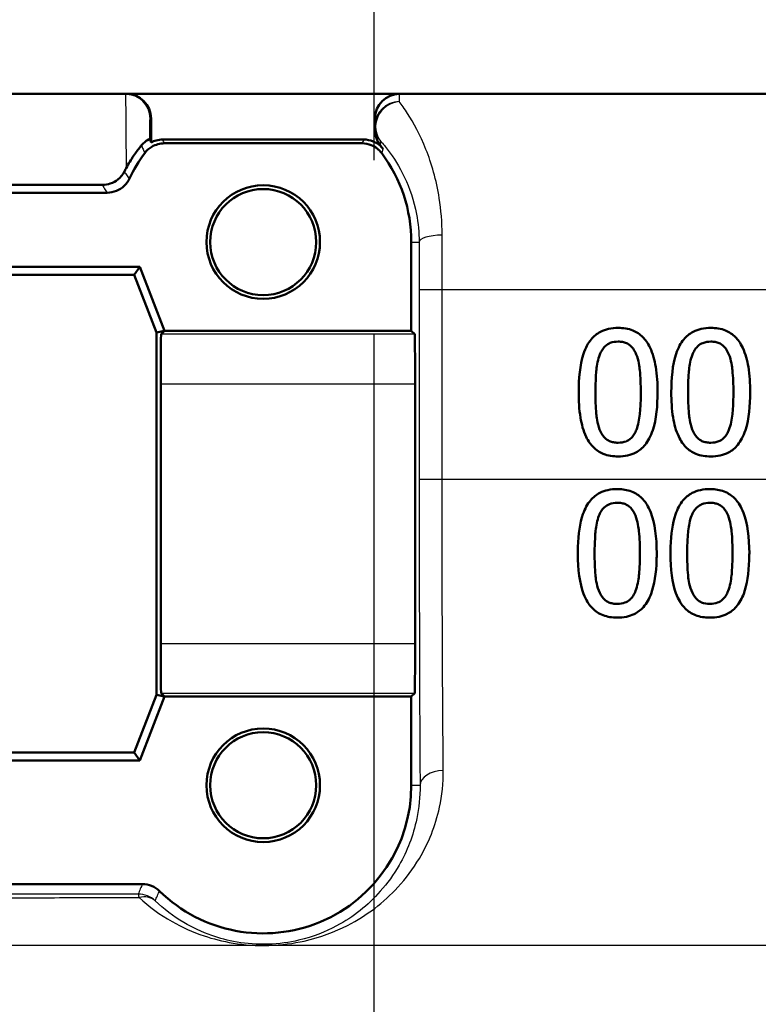
# Model space of a CAD drawing. Units: millimetres. Extents: x 0 to 2180, y 0 to 4005.
# Drawn here: x 1245 to 1260, y 1497 to 1517 of the extents above; entities that cross this region are included whole.
import ezdxf

# ---------------------------------------------------------------- set-up
doc = ezdxf.new("R2010")
doc.units = ezdxf.units.MM
doc.header["$LTSCALE"] = 10
doc.linetypes.add('CHAIN', pattern=[0.3543, 0.2362, -0.0295, 0.0591, -0.0295])
doc.linetypes.add('DASH_DOT', pattern=[0.182, 0.1181, -0.0295, 0.0049, -0.0295])
for name, color, linetype, lineweight in [('Centerline(ISO)', 7, 'DASH_DOT', 25), ('Visible Edges(ISO)', 7, 'Continuous', 50), ('Visible Tangent Edges(ISO)', 7, 'Continuous', 25)]:
    doc.layers.add(name, color=color, linetype=linetype, lineweight=lineweight)

msp = doc.modelspace()

# ---------------------------------------------------------------- linework, layer by layer
at = {"layer": 'Centerline(ISO)', "linetype": 'CHAIN', "ltscale": 11.961245}
msp.add_line((1251.838, 1440.295), (1251.838, 1547.937), dxfattribs=at)
at = {"layer": 'Visible Edges(ISO)'}
for p, q in [((1307.538, 1515.795), (1240.859, 1515.795)), ((1247.318, 1515.295), (1247.318, 1514.814)), ((1251.851, 1515.295), (1251.851, 1515.065)), ((1251.626, 1514.871), (1247.55, 1514.871)), ((1251.588, 1514.795), (1247.588, 1514.795)), ((1246.426, 1513.795), (1241.25, 1513.795)), ((1252.588, 1510.995), (1252.588, 1512.795)), ((1240.588, 1512.295), (1247.088, 1512.295)), ((1247.088, 1512.295), (1246.977, 1512.133)), ((1247.088, 1512.295), (1247.588, 1510.995)), ((1246.977, 1512.133), (1240.699, 1512.133)), ((1247.427, 1510.965), (1246.977, 1512.133)), ((1247.588, 1510.995), (1247.427, 1510.965)), ((1247.588, 1510.995), (1247.52, 1510.927)), ((1247.588, 1510.995), (1252.588, 1510.995)), ((1252.588, 1510.995), (1252.656, 1510.927)), ((1247.427, 1503.625), (1247.427, 1510.965)), ((1247.512, 1509.927), (1247.512, 1504.662)), ((1252.664, 1509.927), (1252.664, 1504.662)), ((1246.977, 1502.456), (1247.427, 1503.625)), ((1247.588, 1503.595), (1247.427, 1503.625)), ((1247.52, 1503.662), (1247.588, 1503.595)), ((1252.656, 1503.662), (1252.588, 1503.595)), ((1247.588, 1503.595), (1247.088, 1502.295)), ((1252.588, 1503.595), (1247.588, 1503.595)), ((1252.588, 1501.795), (1252.588, 1503.595)), ((1240.699, 1502.456), (1246.977, 1502.456)), ((1247.088, 1502.295), (1246.977, 1502.456)), ((1247.088, 1502.295), (1240.588, 1502.295)), ((1240.538, 1499.795), (1247.139, 1499.795))]:
    msp.add_line(p, q, dxfattribs=at)
for centre, radius in [((1249.588, 1512.795), 1.15), ((1249.588, 1512.795), 1.074), ((1249.588, 1501.795), 1.15), ((1249.588, 1501.795), 1.074)]:
    msp.add_circle(centre, radius, dxfattribs=at)
for centre, radius, start, end in [((1252.351, 1515.295), 0.5, 90, 180), ((1249.588, 1512.795), 3, 143.1299, 154.6233), ((1249.588, 1512.795), 3.076, 37.724, 39.4051), ((1249.588, 1512.795), 3, 0, 36.8701), ((1249.588, 1501.795), 3, 225.5846, 0)]:
    msp.add_arc(centre, radius, start, end, dxfattribs=at)
for centre, major_axis, ratio, start_param, end_param in [((1246.818, 1515.295), (0.5, 0), 0.999993, 0, 1.570796), ((1247.52, 1509.927), (0, -1), 0.008727, 3.150319, 4.712389), ((1252.656, 1509.927), (0, 1), 0.008727, 4.712389, 6.274459), ((1247.52, 1504.662), (0, -1), 0.008727, 4.712389, 6.274459), ((1252.656, 1504.662), (0, 1), 0.008727, 3.150319, 4.712389)]:
    msp.add_ellipse(centre, major_axis=major_axis, ratio=ratio, start_param=start_param, end_param=end_param, dxfattribs=at)
for points, knots in [([(1251.851, 1515.065), (1251.851, 1515.007), (1251.861, 1514.95), (1251.9, 1514.842), (1251.929, 1514.792), (1251.965, 1514.747)], [0, 0, 0, 0, 0.01723884, 0.01723884, 0.03447707, 0.03447707, 0.03447707, 0.03447707]), ([(1247.123, 1514.755), (1247.167, 1514.808), (1247.212, 1514.841), (1247.274, 1514.877), (1247.289, 1514.883), (1247.289, 1514.881)], [-0.09147211, -0.09147211, -0.09147211, -0.09147211, -0.04296781, -0.04296781, 0, 0, 0, 0]), ([(1247.188, 1514.595), (1247.227, 1514.647), (1247.276, 1514.691), (1247.37, 1514.747), (1247.412, 1514.765), (1247.498, 1514.789), (1247.543, 1514.795), (1247.588, 1514.795)], [0, 0, 0, 0, 0.01953171, 0.01953171, 0.03299813, 0.03299813, 0.04646462, 0.04646462, 0.04646462, 0.04646462]), ([(1247.318, 1514.814), (1247.351, 1514.831), (1247.385, 1514.844), (1247.463, 1514.865), (1247.507, 1514.871), (1247.55, 1514.871)], [0.02154547, 0.02154547, 0.02154547, 0.02154547, 0.03262394, 0.03262394, 0.04571623, 0.04571623, 0.04571623, 0.04571623]), ([(1251.588, 1514.795), (1251.653, 1514.795), (1251.718, 1514.782), (1251.819, 1514.74), (1251.858, 1514.718), (1251.929, 1514.663), (1251.961, 1514.631), (1251.988, 1514.595)], [0, 0, 0, 0, 0.01953174, 0.01953174, 0.03299813, 0.03299813, 0.04646462, 0.04646462, 0.04646462, 0.04646462]), ([(1251.626, 1514.871), (1251.691, 1514.871), (1251.755, 1514.858), (1251.856, 1514.817), (1251.894, 1514.795), (1251.964, 1514.742), (1251.995, 1514.711), (1252.021, 1514.677)], [0, 0, 0, 0, 0.01953173, 0.01953173, 0.03262394, 0.03262394, 0.04571623, 0.04571623, 0.04571623, 0.04571623]), ([(1247.123, 1514.755), (1247.116, 1514.746), (1247.108, 1514.736), (1247.058, 1514.674), (1247.011, 1514.612), (1246.912, 1514.466), (1246.861, 1514.383), (1246.81, 1514.29)], [0.08196013, 0.08196013, 0.08196013, 0.08196013, 0.08790757, 0.08790757, 0.11797484, 0.11797484, 0.14877962, 0.14877962, 0.14877962, 0.14877962]), ([(1246.328, 1513.952), (1246.384, 1513.952), (1246.439, 1513.962), (1246.548, 1513.999), (1246.6, 1514.028), (1246.698, 1514.107), (1246.743, 1514.162), (1246.775, 1514.224)], [0, 0, 0, 0, 0.01697544, 0.01697544, 0.03581325, 0.03581325, 0.05894822, 0.05894822, 0.05894822, 0.05894822]), ([(1246.426, 1513.795), (1246.491, 1513.795), (1246.555, 1513.807), (1246.673, 1513.855), (1246.725, 1513.889), (1246.815, 1513.974), (1246.851, 1514.025), (1246.878, 1514.08)], [0, 0, 0, 0, 0.01953197, 0.01953197, 0.03804508, 0.03804508, 0.05655825, 0.05655825, 0.05655825, 0.05655825]), ([(1256.778, 1511.057), (1256.713, 1511.057), (1256.648, 1511.051), (1256.527, 1511.024), (1256.471, 1511.004), (1256.345, 1510.938), (1256.283, 1510.886), (1256.17, 1510.75), (1256.117, 1510.656), (1256.001, 1510.304), (1255.978, 1510.026), (1255.978, 1509.754)], [-0.2297019, -0.2297019, -0.2297019, -0.2297019, -0.1976608, -0.1976608, -0.168451, -0.168451, -0.1276183, -0.1276183, -0.0816339, -0.0816339, 0, 0, 0, 0]), ([(1257.576, 1509.756), (1257.576, 1509.925), (1257.567, 1510.103), (1257.516, 1510.4), (1257.481, 1510.535), (1257.377, 1510.756), (1257.325, 1510.822), (1257.219, 1510.928), (1257.152, 1510.972), (1256.982, 1511.042), (1256.88, 1511.057), (1256.778, 1511.057)], [-0.1301869, -0.1301869, -0.1301869, -0.1301869, -0.0997619, -0.0997619, -0.0759506, -0.0759506, -0.0557659, -0.0557659, -0.0309595, -0.0309595, 0, 0, 0, 0]), ([(1258.654, 1511.057), (1258.59, 1511.057), (1258.525, 1511.051), (1258.404, 1511.024), (1258.348, 1511.005), (1258.222, 1510.939), (1258.16, 1510.887), (1258.046, 1510.75), (1257.994, 1510.657), (1257.878, 1510.306), (1257.854, 1510.027), (1257.854, 1509.754)], [-0.2273611, -0.2273611, -0.2273611, -0.2273611, -0.1959595, -0.1959595, -0.167356, -0.167356, -0.127294, -0.127294, -0.0819353, -0.0819353, 0, 0, 0, 0]), ([(1259.452, 1509.756), (1259.452, 1509.925), (1259.443, 1510.101), (1259.393, 1510.398), (1259.358, 1510.532), (1259.255, 1510.752), (1259.203, 1510.82), (1259.097, 1510.927), (1259.03, 1510.971), (1258.859, 1511.042), (1258.757, 1511.057), (1258.654, 1511.057)], [-0.1329416, -0.1329416, -0.1329416, -0.1329416, -0.1015755, -0.1015755, -0.0769811, -0.0769811, -0.0563199, -0.0563199, -0.0313076, -0.0313076, 0, 0, 0, 0]), ([(1256.405, 1510.516), (1256.418, 1510.548), (1256.433, 1510.579), (1256.469, 1510.634), (1256.488, 1510.659), (1256.548, 1510.718), (1256.586, 1510.739), (1256.668, 1510.772), (1256.723, 1510.779), (1256.778, 1510.779)], [-0.03909306, -0.03909306, -0.03909306, -0.03909306, -0.03260064, -0.03260064, -0.02674294, -0.02674294, -0.01665849, -0.01665849, 0, 0, 0, 0]), ([(1256.778, 1510.779), (1256.809, 1510.779), (1256.839, 1510.777), (1256.896, 1510.766), (1256.923, 1510.758), (1256.972, 1510.737), (1257.011, 1510.716), (1257.092, 1510.629), (1257.123, 1510.576), (1257.145, 1510.52)], [-0.07563204, -0.07563204, -0.07563204, -0.07563204, -0.05474211, -0.05474211, -0.03590897, -0.03590897, -0.01813724, -0.01813724, 0, 0, 0, 0]), ([(1258.281, 1510.516), (1258.294, 1510.548), (1258.309, 1510.579), (1258.344, 1510.634), (1258.363, 1510.658), (1258.423, 1510.718), (1258.461, 1510.738), (1258.543, 1510.771), (1258.599, 1510.779), (1258.654, 1510.779)], [-0.0390286, -0.0390286, -0.0390286, -0.0390286, -0.03265223, -0.03265223, -0.0268904, -0.0268904, -0.01682142, -0.01682142, 0, 0, 0, 0]), ([(1258.654, 1510.779), (1258.685, 1510.779), (1258.715, 1510.777), (1258.772, 1510.766), (1258.799, 1510.758), (1258.848, 1510.737), (1258.887, 1510.716), (1258.968, 1510.629), (1258.999, 1510.576), (1259.021, 1510.52)], [-0.07582166, -0.07582166, -0.07582166, -0.07582166, -0.05490624, -0.05490624, -0.03605612, -0.03605612, -0.01817029, -0.01817029, 0, 0, 0, 0]), ([(1256.318, 1509.754), (1256.318, 1510.002), (1256.332, 1510.15), (1256.348, 1510.308), (1256.367, 1510.42), (1256.405, 1510.516)], [-0.04785026, -0.04785026, -0.04785026, -0.04785026, -0.03091117, -0.03091117, 0, 0, 0, 0]), ([(1257.145, 1510.52), (1257.193, 1510.399), (1257.209, 1510.265), (1257.231, 1510.058), (1257.236, 1509.901), (1257.236, 1509.756)], [-0.06228831, -0.06228831, -0.06228831, -0.06228831, -0.04346907, -0.04346907, 0, 0, 0, 0]), ([(1258.194, 1509.754), (1258.194, 1510.003), (1258.208, 1510.151), (1258.224, 1510.309), (1258.244, 1510.421), (1258.281, 1510.516)], [-0.04790555, -0.04790555, -0.04790555, -0.04790555, -0.03075578, -0.03075578, 0, 0, 0, 0]), ([(1259.021, 1510.52), (1259.069, 1510.399), (1259.085, 1510.265), (1259.107, 1510.058), (1259.112, 1509.901), (1259.112, 1509.756)], [-0.06228208, -0.06228208, -0.06228208, -0.06228208, -0.04347266, -0.04347266, 0, 0, 0, 0]), ([(1255.978, 1509.754), (1255.978, 1509.584), (1255.987, 1509.406), (1256.037, 1509.108), (1256.072, 1508.973), (1256.173, 1508.76), (1256.224, 1508.692), (1256.334, 1508.582), (1256.401, 1508.538), (1256.572, 1508.468), (1256.675, 1508.453), (1256.778, 1508.453)], [-0.1424446, -0.1424446, -0.1424446, -0.1424446, -0.1062221, -0.1062221, -0.0780814, -0.0780814, -0.0559799, -0.0559799, -0.0312288, -0.0312288, 0, 0, 0, 0]), ([(1256.403, 1509), (1256.353, 1509.132), (1256.34, 1509.259), (1256.322, 1509.454), (1256.318, 1509.615), (1256.318, 1509.754)], [-0.05839762, -0.05839762, -0.05839762, -0.05839762, -0.04174964, -0.04174964, 0, 0, 0, 0]), ([(1256.778, 1508.453), (1256.842, 1508.453), (1256.907, 1508.459), (1257.027, 1508.486), (1257.082, 1508.506), (1257.208, 1508.572), (1257.271, 1508.624), (1257.384, 1508.762), (1257.437, 1508.857), (1257.553, 1509.21), (1257.576, 1509.486), (1257.576, 1509.756)], [-0.2294305, -0.2294305, -0.2294305, -0.2294305, -0.1976255, -0.1976255, -0.168549, -0.168549, -0.1275139, -0.1275139, -0.0811362, -0.0811362, 0, 0, 0, 0]), ([(1257.236, 1509.756), (1257.236, 1509.518), (1257.223, 1509.379), (1257.205, 1509.206), (1257.185, 1509.091), (1257.147, 1508.994)], [-0.05255086, -0.05255086, -0.05255086, -0.05255086, -0.03116451, -0.03116451, 0, 0, 0, 0]), ([(1257.854, 1509.754), (1257.854, 1509.585), (1257.863, 1509.407), (1257.913, 1509.11), (1257.948, 1508.975), (1258.049, 1508.761), (1258.099, 1508.693), (1258.208, 1508.583), (1258.275, 1508.539), (1258.447, 1508.468), (1258.551, 1508.453), (1258.654, 1508.453)], [-0.1409676, -0.1409676, -0.1409676, -0.1409676, -0.1057538, -0.1057538, -0.0783528, -0.0783528, -0.0564787, -0.0564787, -0.031553, -0.031553, 0, 0, 0, 0]), ([(1258.279, 1509), (1258.229, 1509.132), (1258.216, 1509.259), (1258.198, 1509.454), (1258.194, 1509.615), (1258.194, 1509.754)], [-0.05839992, -0.05839992, -0.05839992, -0.05839992, -0.04175196, -0.04175196, 0, 0, 0, 0]), ([(1258.654, 1508.453), (1258.719, 1508.453), (1258.784, 1508.459), (1258.905, 1508.487), (1258.96, 1508.506), (1259.086, 1508.573), (1259.149, 1508.626), (1259.261, 1508.763), (1259.314, 1508.858), (1259.429, 1509.213), (1259.452, 1509.487), (1259.452, 1509.756)], [-0.2332596, -0.2332596, -0.2332596, -0.2332596, -0.2002554, -0.2002554, -0.1701085, -0.1701085, -0.1277855, -0.1277855, -0.0807494, -0.0807494, 0, 0, 0, 0]), ([(1259.112, 1509.756), (1259.112, 1509.518), (1259.099, 1509.379), (1259.081, 1509.205), (1259.061, 1509.091), (1259.023, 1508.994)], [-0.05256771, -0.05256771, -0.05256771, -0.05256771, -0.03118167, -0.03118167, 0, 0, 0, 0]), ([(1256.778, 1508.731), (1256.746, 1508.731), (1256.714, 1508.733), (1256.654, 1508.745), (1256.626, 1508.754), (1256.579, 1508.775), (1256.538, 1508.797), (1256.455, 1508.889), (1256.425, 1508.943), (1256.403, 1509)], [-0.08798752, -0.08798752, -0.08798752, -0.08798752, -0.06132944, -0.06132944, -0.03740527, -0.03740527, -0.01846486, -0.01846486, 0, 0, 0, 0]), ([(1258.654, 1508.731), (1258.622, 1508.731), (1258.59, 1508.733), (1258.53, 1508.745), (1258.502, 1508.754), (1258.455, 1508.775), (1258.414, 1508.797), (1258.331, 1508.889), (1258.301, 1508.943), (1258.279, 1509)], [-0.0882854, -0.0882854, -0.0882854, -0.0882854, -0.06153364, -0.06153364, -0.03753847, -0.03753847, -0.01848375, -0.01848375, 0, 0, 0, 0]), ([(1257.147, 1508.994), (1257.135, 1508.962), (1257.12, 1508.931), (1257.085, 1508.876), (1257.067, 1508.852), (1257.007, 1508.793), (1256.969, 1508.772), (1256.887, 1508.739), (1256.833, 1508.731), (1256.778, 1508.731)], [-0.03932472, -0.03932472, -0.03932472, -0.03932472, -0.03273054, -0.03273054, -0.02677018, -0.02677018, -0.01652359, -0.01652359, 0, 0, 0, 0]), ([(1259.023, 1508.994), (1259.011, 1508.963), (1258.996, 1508.932), (1258.962, 1508.877), (1258.943, 1508.852), (1258.884, 1508.793), (1258.846, 1508.772), (1258.764, 1508.739), (1258.709, 1508.731), (1258.654, 1508.731)], [-0.0391249, -0.0391249, -0.0391249, -0.0391249, -0.03270107, -0.03270107, -0.02688517, -0.02688517, -0.01669497, -0.01669497, 0, 0, 0, 0]), ([(1256.761, 1507.793), (1256.697, 1507.793), (1256.633, 1507.787), (1256.514, 1507.761), (1256.459, 1507.742), (1256.334, 1507.678), (1256.271, 1507.627), (1256.155, 1507.49), (1256.104, 1507.397), (1256.003, 1507.105), (1255.971, 1506.882), (1255.961, 1506.58), (1255.961, 1506.535), (1255.961, 1506.49)], [-0.2455053, -0.2455053, -0.2455053, -0.2455053, -0.2128474, -0.2128474, -0.1830779, -0.1830779, -0.1412332, -0.1412332, -0.0915117, -0.0915117, -0.0136227, -0.0136227, 0, 0, 0, 0]), ([(1257.559, 1506.492), (1257.559, 1506.819), (1257.523, 1507.101), (1257.389, 1507.444), (1257.335, 1507.52), (1257.245, 1507.627), (1257.184, 1507.677), (1257.028, 1507.758), (1256.938, 1507.781), (1256.816, 1507.791), (1256.789, 1507.793), (1256.761, 1507.793)], [-0.1087218, -0.1087218, -0.1087218, -0.1087218, -0.0789742, -0.0789742, -0.061526, -0.061526, -0.0369213, -0.0369213, -0.0084247, -0.0084247, 0, 0, 0, 0]), ([(1258.637, 1507.793), (1258.572, 1507.793), (1258.508, 1507.787), (1258.387, 1507.76), (1258.331, 1507.741), (1258.206, 1507.675), (1258.144, 1507.624), (1258.03, 1507.488), (1257.979, 1507.396), (1257.878, 1507.101), (1257.847, 1506.88), (1257.837, 1506.581), (1257.837, 1506.535), (1257.837, 1506.49)], [-0.2536423, -0.2536423, -0.2536423, -0.2536423, -0.2183868, -0.2183868, -0.1863002, -0.1863002, -0.1418611, -0.1418611, -0.0906591, -0.0906591, -0.0137652, -0.0137652, 0, 0, 0, 0]), ([(1259.435, 1506.492), (1259.435, 1506.816), (1259.399, 1507.096), (1259.267, 1507.441), (1259.212, 1507.518), (1259.123, 1507.625), (1259.062, 1507.676), (1258.906, 1507.758), (1258.815, 1507.781), (1258.693, 1507.791), (1258.665, 1507.793), (1258.637, 1507.793)], [-0.108845, -0.108845, -0.108845, -0.108845, -0.0796874, -0.0796874, -0.0622559, -0.0622559, -0.0373939, -0.0373939, -0.0085821, -0.0085821, 0, 0, 0, 0]), ([(1256.388, 1507.252), (1256.401, 1507.284), (1256.416, 1507.315), (1256.452, 1507.371), (1256.471, 1507.396), (1256.532, 1507.455), (1256.569, 1507.475), (1256.651, 1507.507), (1256.706, 1507.515), (1256.761, 1507.515)], [-0.03904978, -0.03904978, -0.03904978, -0.03904978, -0.03249379, -0.03249379, -0.02658821, -0.02658821, -0.01656234, -0.01656234, 0, 0, 0, 0]), ([(1256.761, 1507.515), (1256.791, 1507.515), (1256.821, 1507.513), (1256.878, 1507.502), (1256.904, 1507.495), (1256.953, 1507.473), (1256.992, 1507.452), (1257.075, 1507.366), (1257.105, 1507.312), (1257.128, 1507.256)], [-0.07453188, -0.07453188, -0.07453188, -0.07453188, -0.05441402, -0.05441402, -0.0362351, -0.0362351, -0.0183907, -0.0183907, 0, 0, 0, 0]), ([(1258.264, 1507.252), (1258.277, 1507.284), (1258.292, 1507.315), (1258.328, 1507.371), (1258.347, 1507.395), (1258.407, 1507.455), (1258.445, 1507.475), (1258.527, 1507.507), (1258.582, 1507.515), (1258.637, 1507.515)], [-0.03886792, -0.03886792, -0.03886792, -0.03886792, -0.03245267, -0.03245267, -0.02666585, -0.02666585, -0.0167027, -0.0167027, 0, 0, 0, 0]), ([(1258.637, 1507.515), (1258.667, 1507.515), (1258.697, 1507.513), (1258.753, 1507.502), (1258.779, 1507.495), (1258.829, 1507.473), (1258.868, 1507.453), (1258.951, 1507.366), (1258.981, 1507.312), (1259.004, 1507.256)], [-0.07430246, -0.07430246, -0.07430246, -0.07430246, -0.05442586, -0.05442586, -0.03645924, -0.03645924, -0.01848895, -0.01848895, 0, 0, 0, 0]), ([(1256.301, 1506.49), (1256.301, 1506.733), (1256.315, 1506.89), (1256.331, 1507.048), (1256.351, 1507.157), (1256.388, 1507.252)], [-0.0478385, -0.0478385, -0.0478385, -0.0478385, -0.03044193, -0.03044193, 0, 0, 0, 0]), ([(1257.128, 1507.256), (1257.175, 1507.136), (1257.192, 1507.003), (1257.214, 1506.794), (1257.219, 1506.639), (1257.219, 1506.492)], [-0.06443806, -0.06443806, -0.06443806, -0.06443806, -0.0445794, -0.0445794, 0, 0, 0, 0]), ([(1258.177, 1506.49), (1258.177, 1506.714), (1258.189, 1506.868), (1258.208, 1507.05), (1258.227, 1507.158), (1258.264, 1507.252)], [-0.05506712, -0.05506712, -0.05506712, -0.05506712, -0.03012914, -0.03012914, 0, 0, 0, 0]), ([(1259.004, 1507.256), (1259.051, 1507.136), (1259.068, 1507.003), (1259.09, 1506.794), (1259.095, 1506.639), (1259.095, 1506.492)], [-0.06450943, -0.06450943, -0.06450943, -0.06450943, -0.04459487, -0.04459487, 0, 0, 0, 0]), ([(1255.961, 1506.49), (1255.961, 1506.161), (1255.997, 1505.883), (1256.128, 1505.537), (1256.184, 1505.46), (1256.274, 1505.354), (1256.336, 1505.303), (1256.494, 1505.223), (1256.585, 1505.2), (1256.707, 1505.19), (1256.734, 1505.189), (1256.761, 1505.189)], [-0.1091407, -0.1091407, -0.1091407, -0.1091407, -0.0807399, -0.0807399, -0.0628265, -0.0628265, -0.0372472, -0.0372472, -0.0081433, -0.0081433, 0, 0, 0, 0]), ([(1256.386, 1505.736), (1256.335, 1505.868), (1256.322, 1505.995), (1256.304, 1506.19), (1256.301, 1506.344), (1256.301, 1506.49)], [-0.06160118, -0.06160118, -0.06160118, -0.06160118, -0.04421135, -0.04421135, 0, 0, 0, 0]), ([(1256.761, 1505.189), (1256.822, 1505.189), (1256.884, 1505.195), (1256.999, 1505.219), (1257.052, 1505.237), (1257.174, 1505.297), (1257.236, 1505.345), (1257.359, 1505.482), (1257.408, 1505.575), (1257.513, 1505.854), (1257.548, 1506.086), (1257.558, 1506.402), (1257.559, 1506.447), (1257.559, 1506.492)], [-0.223034, -0.223034, -0.223034, -0.223034, -0.1971409, -0.1971409, -0.1735362, -0.1735362, -0.1402968, -0.1402968, -0.0961181, -0.0961181, -0.0136923, -0.0136923, 0, 0, 0, 0]), ([(1257.219, 1506.492), (1257.219, 1506.275), (1257.208, 1506.131), (1257.188, 1505.941), (1257.168, 1505.827), (1257.13, 1505.73)], [-0.05835805, -0.05835805, -0.05835805, -0.05835805, -0.03158558, -0.03158558, 0, 0, 0, 0]), ([(1257.837, 1506.49), (1257.837, 1506.167), (1257.872, 1505.893), (1257.998, 1505.55), (1258.053, 1505.47), (1258.146, 1505.358), (1258.209, 1505.306), (1258.367, 1505.224), (1258.459, 1505.201), (1258.583, 1505.19), (1258.61, 1505.189), (1258.637, 1505.189)], [-0.1153629, -0.1153629, -0.1153629, -0.1153629, -0.0839324, -0.0839324, -0.0640721, -0.0640721, -0.03794, -0.03794, -0.0082991, -0.0082991, 0, 0, 0, 0]), ([(1258.262, 1505.736), (1258.211, 1505.868), (1258.198, 1505.995), (1258.18, 1506.19), (1258.177, 1506.344), (1258.177, 1506.49)], [-0.06161609, -0.06161609, -0.06161609, -0.06161609, -0.04422088, -0.04422088, 0, 0, 0, 0]), ([(1258.637, 1505.189), (1258.699, 1505.189), (1258.762, 1505.195), (1258.879, 1505.22), (1258.932, 1505.238), (1259.054, 1505.3), (1259.115, 1505.347), (1259.236, 1505.485), (1259.285, 1505.577), (1259.389, 1505.856), (1259.424, 1506.087), (1259.434, 1506.401), (1259.435, 1506.446), (1259.435, 1506.492)], [-0.2221742, -0.2221742, -0.2221742, -0.2221742, -0.1958818, -0.1958818, -0.1719944, -0.1719944, -0.1391857, -0.1391857, -0.0955683, -0.0955683, -0.0138731, -0.0138731, 0, 0, 0, 0]), ([(1259.095, 1506.492), (1259.095, 1506.254), (1259.081, 1506.108), (1259.064, 1505.942), (1259.044, 1505.827), (1259.006, 1505.73)], [-0.05130762, -0.05130762, -0.05130762, -0.05130762, -0.03153314, -0.03153314, 0, 0, 0, 0]), ([(1256.761, 1505.467), (1256.73, 1505.467), (1256.699, 1505.469), (1256.642, 1505.48), (1256.615, 1505.487), (1256.567, 1505.508), (1256.526, 1505.529), (1256.439, 1505.621), (1256.408, 1505.677), (1256.386, 1505.736)], [-0.08396283, -0.08396283, -0.08396283, -0.08396283, -0.06053129, -0.06053129, -0.03924326, -0.03924326, -0.01971636, -0.01971636, 0, 0, 0, 0]), ([(1257.13, 1505.73), (1257.117, 1505.696), (1257.101, 1505.663), (1257.064, 1505.605), (1257.043, 1505.58), (1256.985, 1505.526), (1256.949, 1505.506), (1256.866, 1505.474), (1256.813, 1505.467), (1256.761, 1505.467)], [-0.04253786, -0.04253786, -0.04253786, -0.04253786, -0.03416229, -0.03416229, -0.02667765, -0.02667765, -0.01588502, -0.01588502, 0, 0, 0, 0]), ([(1258.637, 1505.467), (1258.579, 1505.467), (1258.521, 1505.475), (1258.444, 1505.508), (1258.403, 1505.529), (1258.316, 1505.62), (1258.284, 1505.676), (1258.262, 1505.736)], [-0.08241882, -0.08241882, -0.08241882, -0.08241882, -0.03966325, -0.03966325, -0.01995277, -0.01995277, 0, 0, 0, 0]), ([(1259.006, 1505.73), (1258.993, 1505.696), (1258.977, 1505.663), (1258.939, 1505.605), (1258.919, 1505.579), (1258.86, 1505.526), (1258.825, 1505.506), (1258.742, 1505.474), (1258.689, 1505.467), (1258.637, 1505.467)], [-0.04313934, -0.04313934, -0.04313934, -0.04313934, -0.03453147, -0.03453147, -0.02683792, -0.02683792, -0.01595151, -0.01595151, 0, 0, 0, 0]), ([(1247.488, 1499.652), (1247.442, 1499.697), (1247.388, 1499.733), (1247.268, 1499.782), (1247.203, 1499.795), (1247.139, 1499.795)], [0, 0, 0, 0, 0.01943961, 0.01943961, 0.03887925, 0.03887925, 0.03887925, 0.03887925])]:
    msp.add_open_spline(points, degree=3, knots=knots, dxfattribs=at)
for points in [[(1247.289, 1514.881), (1247.299, 1514.859), (1247.309, 1514.836), (1247.318, 1514.814)], [(1246.775, 1514.224), (1246.786, 1514.246), (1246.798, 1514.268), (1246.81, 1514.29)], [(1241.352, 1513.958), (1243.017, 1513.955), (1244.692, 1513.953), (1246.328, 1513.952)]]:
    msp.add_open_spline(points, degree=3, dxfattribs=at)
at = {"layer": 'Visible Tangent Edges(ISO)'}
for p, q in [((1247.296, 1515.295), (1247.318, 1515.295)), ((1252.588, 1512.795), (1252.745, 1512.795)), ((1252.747, 1511.825), (1252.747, 1507.984)), ((1253.211, 1507.988), (1253.211, 1511.829)), ((1297.282, 1511.829), (1253.211, 1511.829)), ((1252.656, 1510.927), (1247.52, 1510.927)), ((1247.512, 1509.927), (1252.664, 1509.927)), ((1297.248, 1507.988), (1253.211, 1507.988)), ((1252.664, 1504.662), (1247.512, 1504.662)), ((1247.52, 1503.662), (1252.656, 1503.662)), ((1252.588, 1501.795), (1252.765, 1501.795)), ((1290.284, 1498.547), (1238.435, 1498.547))]:
    msp.add_line(p, q, dxfattribs=at)
for centre, major_axis, ratio, start_param, end_param in [((1246.796, 1515.295), (0, 0.5), 0.999993, 4.712389, 6.283185), ((1252.351, 1515.158), (-0.372, -0.334), 0.934357, 4.029786, 6.258693), ((1252.351, 1515.158), (-0.5, 0), 0.961008, 4.726174, 6.283185), ((1252.351, 1515.158), (-0.5, 0), 0.99991, 0, 0.707547), ((1253.245, 1512.795), (-0.5, -0.001), 0.286537, 4.779595, 6.274077), ((1253.247, 1511.825), (-0.5, 0), 0.008754, 4.783543, 6.274458), ((1253.247, 1507.984), (-0.5, 0), 0.008754, 4.783599, 6.274458), ((1253.265, 1501.795), (-0.5, -0.003), 0.599501, 4.76844, 6.272282), ((1247.057, 1499.092), (0.5, 0), 0.999968, 0.818263, 1.570796), ((1247.057, 1499.092), (0, 0.5), 0.065854, 5.739055, 6.27444), ((1247.057, 1499.092), (0.345, 0.362), 0.738907, 0.012951, 0.873553)]:
    msp.add_ellipse(centre, major_axis=major_axis, ratio=ratio, start_param=start_param, end_param=end_param, dxfattribs=at)
for points, knots in [([(1246.796, 1515.795), (1246.797, 1515.795), (1246.799, 1515.746), (1246.802, 1515.554), (1246.803, 1515.412), (1246.804, 1515.226), (1246.806, 1515.061), (1246.807, 1514.862), (1246.809, 1514.528), (1246.809, 1514.412), (1246.81, 1514.29)], [0, 0, 0, 0, 0.0940227, 0.0940227, 0.1880455, 0.1880455, 0.1880455, 0.2718501, 0.2718501, 0.3126854, 0.3126854, 0.3126854, 0.3126854]), ([(1252.345, 1515.638), (1252.345, 1515.67), (1252.346, 1515.697), (1252.348, 1515.769), (1252.35, 1515.795), (1252.351, 1515.795)], [0.49025672, 0.49025672, 0.49025672, 0.49025672, 0.51997002, 0.51997002, 0.58785097, 0.58785097, 0.58785097, 0.58785097]), ([(1253.211, 1512.937), (1253.212, 1513.196), (1253.191, 1513.448), (1253.096, 1514.056), (1252.997, 1514.39), (1252.767, 1514.968), (1252.633, 1515.212), (1252.451, 1515.494), (1252.392, 1515.575), (1252.345, 1515.638)], [0, 0, 0, 0, 0.0707833, 0.0707833, 0.1840365, 0.1840365, 0.3036037, 0.3036037, 0.3659372, 0.3659372, 0.3659372, 0.3659372]), ([(1247.29, 1514.936), (1247.29, 1515.032), (1247.291, 1515.109), (1247.293, 1515.252), (1247.294, 1515.295), (1247.296, 1515.295)], [-0.1592133, -0.1592133, -0.1592133, -0.1592133, -0.0940227, -0.0940227, 0, 0, 0, 0]), ([(1247.588, 1514.795), (1247.582, 1514.807), (1247.576, 1514.819), (1247.563, 1514.845), (1247.557, 1514.858), (1247.55, 1514.871)], [0.0500124, 0.0500124, 0.0500124, 0.0500124, 0.4757914, 0.4757914, 0.9250539, 0.9250539, 0.9250539, 0.9250539]), ([(1251.626, 1514.871), (1251.62, 1514.858), (1251.613, 1514.845), (1251.601, 1514.82), (1251.594, 1514.807), (1251.588, 1514.795)], [-0.9250439, -0.9250439, -0.9250439, -0.9250439, -0.4866684, -0.4866684, -0.0500024, -0.0500024, -0.0500024, -0.0500024]), ([(1251.965, 1514.747), (1251.966, 1514.756), (1251.966, 1514.764), (1251.968, 1514.793), (1251.97, 1514.813), (1251.971, 1514.833)], [-1.0269643, -1.0269643, -1.0269643, -1.0269643, -0.8279198, -0.8279198, -0.3426626, -0.3426626, -0.3426626, -0.3426626]), ([(1251.971, 1514.833), (1252.014, 1514.785), (1252.066, 1514.724), (1252.228, 1514.511), (1252.347, 1514.328), (1252.552, 1513.891), (1252.64, 1513.64), (1252.726, 1513.18), (1252.745, 1512.99), (1252.745, 1512.795)], [-0.3659372, -0.3659372, -0.3659372, -0.3659372, -0.3036037, -0.3036037, -0.1840365, -0.1840365, -0.0707833, -0.0707833, 0, 0, 0, 0]), ([(1247.123, 1514.755), (1247.128, 1514.743), (1247.133, 1514.731), (1247.143, 1514.706), (1247.148, 1514.693), (1247.154, 1514.679), (1247.16, 1514.664), (1247.166, 1514.65), (1247.177, 1514.621), (1247.183, 1514.608), (1247.188, 1514.595)], [-1.7644, -1.7644, -1.7644, -1.7644, -1.379203, -1.379203, -0.951583, -0.951583, -0.951583, -0.475791, -0.475791, -0.050012, -0.050012, -0.050012, -0.050012]), ([(1251.988, 1514.595), (1251.994, 1514.608), (1251.999, 1514.622), (1252.01, 1514.649), (1252.016, 1514.663), (1252.021, 1514.677)], [0.0500024, 0.0500024, 0.0500024, 0.0500024, 0.4866684, 0.4866684, 0.9250439, 0.9250439, 0.9250439, 0.9250439]), ([(1246.878, 1514.08), (1246.869, 1514.092), (1246.86, 1514.104), (1246.842, 1514.129), (1246.833, 1514.142), (1246.823, 1514.155), (1246.814, 1514.168), (1246.804, 1514.182), (1246.788, 1514.205), (1246.781, 1514.214), (1246.775, 1514.224)], [0.050014, 0.050014, 0.050014, 0.050014, 0.492048, 0.492048, 0.984096, 0.984096, 0.984096, 1.476144, 1.476144, 1.83328, 1.83328, 1.83328, 1.83328]), ([(1246.328, 1513.952), (1246.334, 1513.941), (1246.341, 1513.93), (1246.357, 1513.905), (1246.366, 1513.89), (1246.375, 1513.876), (1246.384, 1513.862), (1246.393, 1513.847), (1246.41, 1513.82), (1246.418, 1513.807), (1246.426, 1513.795)], [-1.855414, -1.855414, -1.855414, -1.855414, -1.476144, -1.476144, -0.984096, -0.984096, -0.984096, -0.492048, -0.492048, -0.050014, -0.050014, -0.050014, -0.050014]), ([(1252.745, 1512.795), (1252.746, 1512.638), (1252.746, 1512.477), (1252.747, 1512.153), (1252.747, 1511.989), (1252.747, 1511.825)], [-0.09804235, -0.09804235, -0.09804235, -0.09804235, -0.04902117, -0.04902117, 0, 0, 0, 0]), ([(1253.211, 1511.829), (1253.211, 1512.016), (1253.211, 1512.204), (1253.211, 1512.575), (1253.211, 1512.759), (1253.211, 1512.937)], [0, 0, 0, 0, 0.04902117, 0.04902117, 0.09804235, 0.09804235, 0.09804235, 0.09804235]), ([(1252.747, 1507.984), (1252.747, 1506.828), (1252.749, 1505.662), (1252.755, 1503.581), (1252.76, 1502.635), (1252.765, 1501.795)], [-0.6616352, -0.6616352, -0.6616352, -0.6616352, -0.3148945, -0.3148945, 0, 0, 0, 0]), ([(1253.235, 1502.094), (1253.228, 1502.894), (1253.222, 1503.795), (1253.214, 1505.777), (1253.212, 1506.887), (1253.211, 1507.988)], [0, 0, 0, 0, 0.3148945, 0.3148945, 0.6616352, 0.6616352, 0.6616352, 0.6616352]), ([(1247.074, 1499.52), (1247.275, 1499.335), (1247.496, 1499.173), (1247.939, 1498.922), (1248.153, 1498.824), (1248.57, 1498.685), (1248.763, 1498.634), (1249.201, 1498.562), (1249.455, 1498.543), (1249.96, 1498.559), (1250.203, 1498.593), (1250.755, 1498.717), (1251.038, 1498.827), (1251.692, 1499.16), (1252.027, 1499.417), (1252.478, 1499.906), (1252.625, 1500.101), (1252.936, 1500.623), (1253.078, 1500.969), (1253.211, 1501.587), (1253.238, 1501.837), (1253.235, 1502.094)], [-1.14013, -1.14013, -1.14013, -1.14013, -1.016115, -1.016115, -0.91681, -0.91681, -0.843455, -0.843455, -0.768272, -0.768272, -0.690755, -0.690755, -0.565948, -0.565948, -0.372781, -0.372781, -0.262642, -0.262642, -0.101016, -0.101016, 0, 0, 0, 0]), ([(1252.765, 1501.795), (1252.767, 1501.562), (1252.743, 1501.335), (1252.627, 1500.774), (1252.503, 1500.46), (1252.231, 1499.986), (1252.103, 1499.808), (1251.709, 1499.364), (1251.417, 1499.13), (1250.848, 1498.826), (1250.601, 1498.726), (1250.122, 1498.613), (1249.91, 1498.582), (1249.472, 1498.568), (1249.251, 1498.585), (1248.87, 1498.65), (1248.702, 1498.696), (1248.339, 1498.824), (1248.153, 1498.913), (1247.767, 1499.141), (1247.574, 1499.289), (1247.399, 1499.457)], [0, 0, 0, 0, 0.101016, 0.101016, 0.262642, 0.262642, 0.372781, 0.372781, 0.565948, 0.565948, 0.690755, 0.690755, 0.768272, 0.768272, 0.843455, 0.843455, 0.91681, 0.91681, 1.016115, 1.016115, 1.14013, 1.14013, 1.14013, 1.14013]), ([(1247.139, 1499.795), (1247.132, 1499.779), (1247.126, 1499.763), (1247.112, 1499.73), (1247.105, 1499.713), (1247.098, 1499.695), (1247.091, 1499.678), (1247.085, 1499.661), (1247.071, 1499.626), (1247.064, 1499.609), (1247.057, 1499.592)], [-2.324996, -2.324996, -2.324996, -2.324996, -1.781249, -1.781249, -1.187499, -1.187499, -1.187499, -0.59375, -0.59375, 0, 0, 0, 0]), ([(1247.399, 1499.457), (1247.406, 1499.473), (1247.414, 1499.49), (1247.429, 1499.523), (1247.437, 1499.54), (1247.444, 1499.556), (1247.452, 1499.573), (1247.46, 1499.59), (1247.474, 1499.621), (1247.481, 1499.637), (1247.488, 1499.652)], [0, 0, 0, 0, 0.59375, 0.59375, 1.187499, 1.187499, 1.187499, 1.781249, 1.781249, 2.324996, 2.324996, 2.324996, 2.324996]), ([(1247.057, 1499.592), (1246.517, 1499.591), (1245.976, 1499.591), (1244.897, 1499.59), (1244.359, 1499.589), (1243.822, 1499.589), (1243.285, 1499.588), (1242.749, 1499.587), (1241.682, 1499.586), (1241.151, 1499.585), (1240.622, 1499.584)], [-0.6501218, -0.6501218, -0.6501218, -0.6501218, -0.4875914, -0.4875914, -0.3250609, -0.3250609, -0.3250609, -0.1625305, -0.1625305, 0, 0, 0, 0]), ([(1240.678, 1499.512), (1241.203, 1499.513), (1241.731, 1499.514), (1242.792, 1499.515), (1243.324, 1499.516), (1243.858, 1499.517), (1244.392, 1499.517), (1244.927, 1499.518), (1246, 1499.519), (1246.537, 1499.519), (1247.074, 1499.52)], [0, 0, 0, 0, 0.1625305, 0.1625305, 0.3250609, 0.3250609, 0.3250609, 0.4875914, 0.4875914, 0.6501218, 0.6501218, 0.6501218, 0.6501218])]:
    msp.add_open_spline(points, degree=3, knots=knots, dxfattribs=at)
msp.add_open_spline([(1247.289, 1514.881), (1247.289, 1514.9), (1247.29, 1514.918), (1247.29, 1514.936)], degree=3, dxfattribs=at)

doc.saveas('drawing.dxf')
